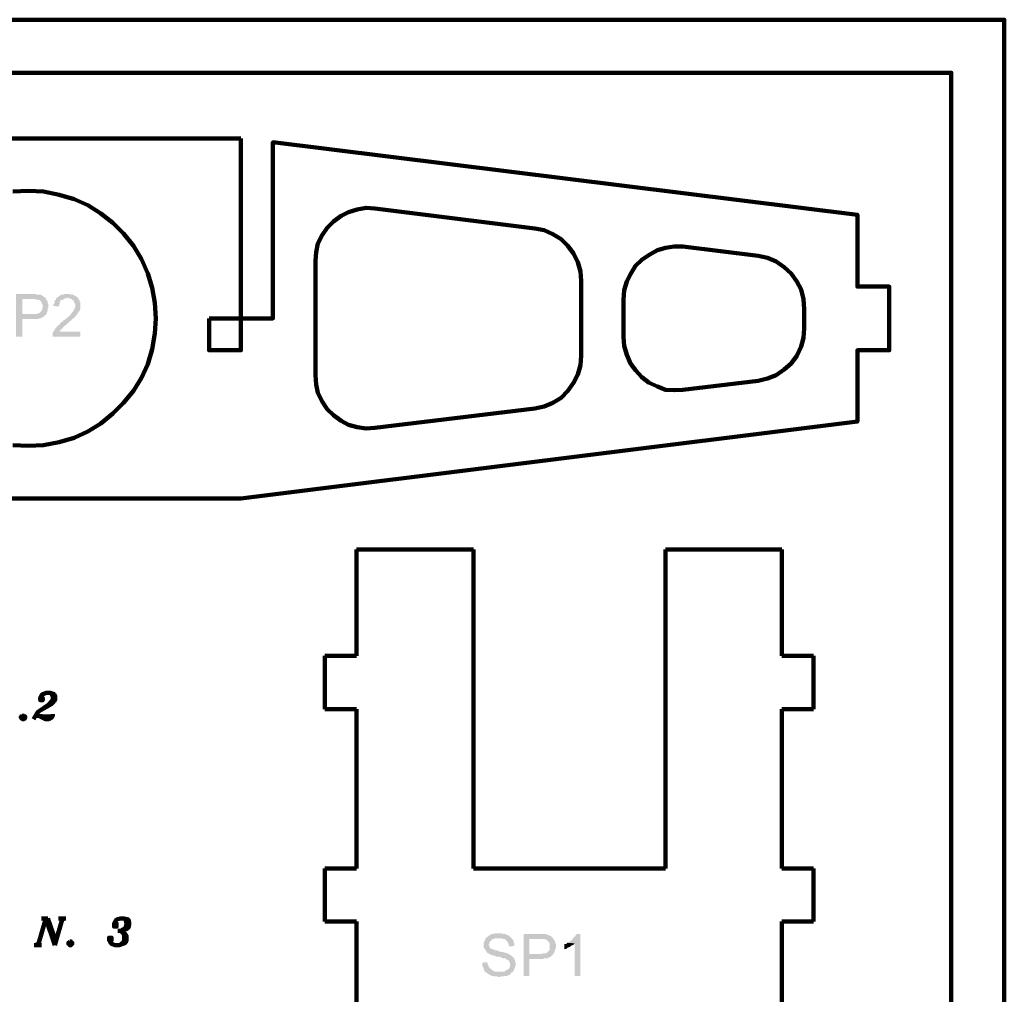
# Model space of a CAD drawing. Units: inches. Extents: x 36 to 361, y -1 to 389.
# Drawn here: x 313 to 361, y 342 to 389 of the extents above; entities that cross this region are included whole.
import ezdxf

# ---------------------------------------------------------------- set-up
doc = ezdxf.new("R2010")
doc.units = ezdxf.units.IN
doc.header["$MEASUREMENT"] = 0
doc.layers.add('H', color=7, linetype='CONTINUOUS', lineweight=100)
doc.layers.add('P', color=250, linetype='CONTINUOUS', lineweight=100)

msp = doc.modelspace()

# ---------------------------------------------------------------- hatches: boundary and pattern name
at = {"layer": 'H', "linetype": 'Continuous'}
for points in [[(313.606, 375.97), (312.818, 375.97), (312.818, 373.909), (313.121, 373.909), (313.121, 374.758), (313.758, 374.758), (313.818, 374.758), (313.909, 374.758), (313.939, 374.788), (314, 374.788), (314.061, 374.818), (314.091, 374.848), (314.152, 374.848), (314.152, 374.879), (314.212, 374.909), (314.212, 374.939), (314.273, 374.97), (313.121, 375), (313.121, 375.727), (314.273, 375.727), (314.242, 375.788), (314.212, 375.818), (314.152, 375.848), (314.121, 375.879), (314.061, 375.909), (314.03, 375.939), (313.97, 375.939), (313.909, 375.939), (313.818, 375.939), (313.788, 375.97), (313.667, 375.97)], [(314.273, 375.727), (313.636, 375.727), (313.758, 375.727), (313.788, 375.697), (313.879, 375.697), (313.909, 375.697), (313.97, 375.667), (314, 375.636), (314.061, 375.576), (314.061, 375.545), (314.091, 375.485), (314.121, 375.424), (314.121, 375.303), (314.091, 375.273), (314.091, 375.212), (314.061, 375.152), (314.03, 375.121), (314, 375.091), (313.97, 375.061), (313.909, 375.03), (313.879, 375.03), (313.818, 375), (313.758, 375), (313.697, 375), (313.121, 375), (314.273, 374.97), (314.303, 375), (314.303, 375.061), (314.333, 375.121), (314.364, 375.152), (314.364, 375.212), (314.364, 375.273), (314.394, 375.303), (314.394, 375.394), (314.394, 375.455), (314.364, 375.515), (314.364, 375.545), (314.364, 375.606), (314.333, 375.636), (314.303, 375.697)], [(315.818, 375.788), (315.303, 375.788), (315.333, 375.788), (315.394, 375.758), (315.455, 375.758), (315.485, 375.727), (315.545, 375.697), (315.576, 375.667), (315.636, 375.636), (315.636, 375.576), (315.667, 375.515), (315.697, 375.485), (315.697, 375.364), (315.667, 375.303), (315.667, 375.273), (315.636, 375.212), (315.606, 375.152), (315.576, 375.121), (315.545, 375.091), (315.515, 375.061), (315.485, 375), (315.455, 374.97), (315.424, 374.939), (315.394, 374.909), (315.333, 374.848), (315.303, 374.818), (315.242, 374.758), (315.182, 374.727), (315.121, 374.697), (315.091, 374.636), (315, 374.606), (314.97, 374.545), (314.939, 374.515), (314.909, 374.455), (314.848, 374.455), (314.818, 374.394), (314.788, 374.364), (314.758, 374.333), (314.727, 374.303), (314.697, 374.242), (314.667, 374.182), (314.636, 374.152), (314.606, 374.091), (314.606, 374.03), (314.606, 373.909), (315.939, 373.909), (315.939, 374.152), (314.939, 374.152), (314.97, 374.212), (315, 374.242), (315.061, 374.303), (315.091, 374.303), (315.091, 374.333), (315.152, 374.394), (315.152, 374.424), (315.242, 374.455), (315.273, 374.515), (315.333, 374.545), (315.364, 374.576), (315.394, 374.606), (315.455, 374.667), (315.515, 374.697), (315.545, 374.758), (315.606, 374.788), (315.636, 374.818), (315.667, 374.848), (315.697, 374.879), (315.727, 374.939), (315.758, 374.939), (315.788, 375), (315.818, 375.03), (315.848, 375.091), (315.879, 375.121), (315.909, 375.152), (315.909, 375.182), (315.939, 375.242), (315.939, 375.303), (315.939, 375.364), (315.939, 375.485), (315.939, 375.545), (315.939, 375.576), (315.909, 375.636), (315.879, 375.697), (315.848, 375.727)], [(315.303, 375.97), (315.182, 375.97), (315.121, 375.939), (315.091, 375.939), (315, 375.939), (314.97, 375.909), (314.939, 375.879), (314.879, 375.848), (314.848, 375.818), (314.818, 375.788), (314.758, 375.758), (314.758, 375.697), (314.727, 375.667), (314.697, 375.636), (314.697, 375.545), (314.667, 375.515), (314.636, 375.455), (314.636, 375.394), (314.909, 375.364), (314.909, 375.424), (314.939, 375.485), (314.939, 375.545), (314.939, 375.576), (314.97, 375.636), (315, 375.667), (315.03, 375.697), (315.091, 375.697), (315.152, 375.727), (315.182, 375.758), (315.242, 375.758), (315.303, 375.788), (315.818, 375.788), (315.788, 375.818), (315.727, 375.848), (315.697, 375.879), (315.636, 375.909), (315.606, 375.939), (315.545, 375.939), (315.485, 375.939), (315.424, 375.97), (315.364, 375.97)], [(336.182, 344.97), (336.03, 344.97), (335.97, 344.939), (335.939, 344.939), (335.879, 344.939), (335.818, 344.909), (335.788, 344.879), (335.727, 344.848), (335.697, 344.818), (335.636, 344.788), (335.606, 344.758), (335.576, 344.697), (335.545, 344.606), (335.515, 344.576), (335.485, 344.545), (335.485, 344.455), (335.485, 344.424), (335.485, 344.364), (335.485, 344.303), (335.515, 344.242), (335.545, 344.212), (335.576, 344.152), (335.606, 344.121), (335.636, 344.061), (335.667, 344.03), (335.727, 344), (335.788, 343.97), (335.818, 343.939), (335.879, 343.909), (335.909, 343.909), (335.97, 343.909), (336.03, 343.879), (336.091, 343.848), (336.182, 343.848), (336.212, 343.848), (336.303, 343.818), (336.364, 343.788), (336.424, 343.758), (336.455, 343.758), (336.515, 343.758), (336.545, 343.758), (336.576, 343.727), (336.667, 343.667), (336.697, 343.667), (336.727, 343.606), (336.758, 343.545), (336.758, 343.515), (336.788, 343.455), (336.758, 343.364), (336.758, 343.333), (336.727, 343.273), (336.697, 343.242), (336.667, 343.212), (336.576, 343.182), (336.545, 343.152), (336.515, 343.121), (336.424, 343.121), (336.273, 343.121), (335.576, 343.091), (335.636, 343.061), (335.667, 343.03), (335.727, 343), (335.758, 342.97), (335.818, 342.939), (335.879, 342.909), (335.939, 342.909), (335.97, 342.909), (336.03, 342.879), (336.152, 342.879), (336.212, 342.848), (336.273, 342.848), (336.333, 342.879), (336.455, 342.879), (336.515, 342.909), (336.576, 342.909), (336.636, 342.909), (336.667, 342.939), (336.697, 342.939), (336.758, 342.97), (336.788, 343), (336.818, 343.061), (336.879, 343.091), (336.909, 343.121), (336.939, 343.152), (336.97, 343.212), (336.97, 343.273), (337, 343.303), (337.03, 343.364), (337.03, 343.424), (337.061, 343.455), (337.03, 343.515), (337.03, 343.606), (337, 343.667), (336.97, 343.727), (336.97, 343.758), (336.909, 343.818), (336.879, 343.848), (336.848, 343.879), (336.788, 343.909), (336.758, 343.939), (336.697, 343.97), (336.667, 344), (336.606, 344), (336.576, 344.03), (336.515, 344.03), (336.424, 344.061), (336.394, 344.061), (336.303, 344.091), (336.242, 344.091), (336.182, 344.121), (336.121, 344.152), (336.03, 344.152), (335.97, 344.182), (335.939, 344.212), (335.879, 344.212), (335.848, 344.212), (335.818, 344.242), (335.818, 344.273), (335.758, 344.303), (335.758, 344.394), (335.727, 344.424), (335.758, 344.455), (335.758, 344.515), (335.788, 344.545), (335.818, 344.606), (335.879, 344.636), (335.879, 344.667), (335.939, 344.697), (335.97, 344.697), (336.03, 344.727), (336.212, 344.727), (336.818, 344.758), (336.758, 344.818), (336.727, 344.848), (336.667, 344.879), (336.606, 344.909), (336.576, 344.909), (336.545, 344.939), (336.515, 344.939), (336.424, 344.939), (336.394, 344.97), (336.273, 344.97)], [(336.818, 344.758), (336.212, 344.727), (336.394, 344.727), (336.424, 344.697), (336.515, 344.697), (336.545, 344.667), (336.576, 344.636), (336.606, 344.606), (336.667, 344.545), (336.667, 344.515), (336.697, 344.455), (336.697, 344.394), (336.727, 344.333), (336.97, 344.364), (336.97, 344.394), (336.97, 344.424), (336.97, 344.485), (336.939, 344.545), (336.939, 344.606), (336.909, 344.636), (336.879, 344.697)], [(338.182, 344.939), (337.424, 344.939), (337.424, 342.909), (337.697, 342.909), (337.697, 343.727), (338.364, 343.727), (338.424, 343.758), (338.485, 343.758), (338.545, 343.758), (338.606, 343.758), (338.636, 343.788), (338.697, 343.818), (338.727, 343.848), (338.758, 343.848), (338.788, 343.879), (338.818, 343.909), (338.848, 343.939), (337.697, 343.97), (337.697, 344.697), (338.848, 344.697), (338.848, 344.758), (338.788, 344.788), (338.758, 344.848), (338.697, 344.848), (338.667, 344.879), (338.606, 344.909), (338.545, 344.909), (338.515, 344.939), (338.424, 344.939), (338.364, 344.939), (338.273, 344.939)], [(338.848, 344.697), (338.212, 344.697), (338.333, 344.697), (338.364, 344.697), (338.455, 344.697), (338.515, 344.667), (338.545, 344.636), (338.606, 344.606), (338.636, 344.545), (338.667, 344.515), (338.697, 344.455), (338.697, 344.394), (338.697, 344.303), (338.697, 344.242), (338.697, 344.182), (338.667, 344.152), (338.606, 344.091), (338.606, 344.061), (338.576, 344.061), (338.545, 344.03), (338.515, 344), (338.455, 344), (338.394, 344), (338.364, 344), (338.303, 343.97), (337.697, 343.97), (338.848, 343.939), (338.879, 344), (338.909, 344.03), (338.939, 344.091), (338.939, 344.152), (338.97, 344.182), (338.97, 344.242), (339, 344.303), (339, 344.364), (339, 344.424), (338.97, 344.485), (338.97, 344.545), (338.939, 344.576), (338.939, 344.606), (338.909, 344.667)], [(340.182, 344.939), (340, 344.939), (339.97, 344.909), (339.939, 344.848), (339.909, 344.818), (339.848, 344.758), (339.818, 344.727), (339.788, 344.697), (339.758, 344.636), (339.697, 344.606), (339.667, 344.576), (339.636, 344.545), (339.545, 344.515), (339.909, 344.485), (339.909, 342.909), (340.182, 342.909)], [(339.545, 344.515), (339.515, 344.485), (339.485, 344.455), (339.394, 344.455), (339.394, 344.182), (339.424, 344.212), (339.485, 344.212), (339.515, 344.242), (339.545, 344.273), (339.636, 344.303), (339.667, 344.303), (339.697, 344.333), (339.727, 344.364), (339.788, 344.394), (339.848, 344.424), (339.879, 344.455), (339.909, 344.485)], [(335.667, 343.576), (335.424, 343.545), (335.424, 343.455), (335.424, 343.394), (335.455, 343.333), (335.485, 343.303), (335.485, 343.212), (335.515, 343.182), (335.545, 343.121), (335.576, 343.091), (336.273, 343.121), (336.121, 343.121), (336.061, 343.121), (336, 343.121), (335.97, 343.152), (335.909, 343.182), (335.879, 343.212), (335.818, 343.242), (335.788, 343.303), (335.727, 343.333), (335.727, 343.364), (335.727, 343.394), (335.697, 343.455), (335.667, 343.515)]]:
    msp.add_hatch(color=0, dxfattribs=at).paths.add_polyline_path(points)

# ---------------------------------------------------------------- linework, layer by layer
at = {"layer": 'P', "color": 0, "linetype": 'Continuous'}
for points in [[(36.061, 389.273), (36.061, 83.152), (360.727, 83.152), (360.727, 389.273), (36.061, 389.273)], [(38.636, 386.697), (38.636, 85.727), (358.152, 85.727), (358.152, 386.697), (38.636, 386.697)], [(323.727, 383.515), (303.121, 383.515), (303.121, 374.788), (301.576, 374.788), (301.576, 383.333), (273.242, 379.818), (273.242, 376.333), (271.667, 376.333), (271.667, 373.242), (273.242, 373.242), (273.242, 369.788), (303.121, 366.061), (323.727, 366.061), (353.606, 369.788), (353.606, 373.242), (355.152, 373.242), (355.152, 376.333), (353.606, 376.333), (353.606, 379.818), (325.273, 383.333), (325.273, 374.788), (323.727, 374.788), (323.727, 383.515)], [(313.424, 380.97), (312.667, 380.939)], [(312.667, 368.636), (313.424, 368.606), (314.152, 368.636), (314.909, 368.788), (315.636, 369), (316.303, 369.303), (316.939, 369.697), (317.515, 370.182), (318.03, 370.697), (318.515, 371.273), (318.909, 371.909), (319.212, 372.576), (319.424, 373.303), (319.545, 374.061), (319.606, 374.788), (319.545, 375.545), (319.424, 376.273), (319.212, 376.97), (318.909, 377.667), (318.515, 378.303), (318.03, 378.909), (317.515, 379.424), (316.939, 379.879), (316.303, 380.273), (315.636, 380.576), (314.909, 380.788), (314.152, 380.939), (313.424, 380.97)], [(330.212, 380.121), (329.788, 380.152), (329.364, 380.061), (328.939, 379.939), (328.576, 379.758), (328.212, 379.485), (327.909, 379.182), (327.667, 378.818), (327.455, 378.424), (327.364, 378), (327.333, 377.576)], [(330.212, 380.121), (337.97, 379.152)], [(340.212, 376.606), (340.182, 377.061), (340.061, 377.515), (339.848, 377.939), (339.576, 378.303), (339.242, 378.636), (338.848, 378.879), (338.424, 379.061), (337.97, 379.152)], [(345.152, 378.273), (344.727, 378.273), (344.303, 378.212), (343.909, 378.091), (343.515, 377.879), (343.152, 377.636), (342.848, 377.333), (342.606, 376.939), (342.424, 376.576), (342.303, 376.152), (342.273, 375.697)], [(345.152, 378.273), (348.788, 377.818)], [(327.333, 372.03), (327.333, 377.576)], [(351.03, 375.242), (351, 375.727), (350.879, 376.182), (350.667, 376.576), (350.394, 376.97), (350.061, 377.273), (349.667, 377.545), (349.242, 377.727), (348.788, 377.818)], [(340.212, 376.606), (340.212, 372.97)], [(342.273, 373.879), (342.273, 375.697)], [(351.03, 375.242), (351.03, 374.303)], [(322.182, 374.788), (322.182, 373.242), (323.727, 373.242), (323.727, 374.788), (322.182, 374.788)], [(348.788, 371.758), (349.242, 371.879), (349.667, 372.03), (350.061, 372.303), (350.394, 372.606), (350.667, 372.97), (350.879, 373.424), (351, 373.848), (351.03, 374.303)], [(342.273, 373.879), (342.303, 373.455), (342.424, 373.03), (342.606, 372.606), (342.848, 372.273), (343.152, 371.939), (343.515, 371.667), (343.909, 371.485), (344.303, 371.333), (344.727, 371.303), (345.152, 371.333)], [(337.97, 370.424), (338.424, 370.515), (338.848, 370.697), (339.242, 370.939), (339.576, 371.273), (339.848, 371.667), (340.061, 372.061), (340.182, 372.515), (340.212, 372.97)], [(327.333, 372.03), (327.364, 371.576), (327.455, 371.182), (327.667, 370.758), (327.909, 370.394), (328.212, 370.091), (328.576, 369.818), (328.939, 369.636), (329.364, 369.515), (329.788, 369.455), (330.212, 369.485)], [(348.788, 371.758), (345.152, 371.333)], [(337.97, 370.424), (330.212, 369.485)], [(329.333, 363.576), (335, 363.576)], [(329.333, 363.576), (329.333, 358.424)], [(335, 363.576), (335, 348.121)], [(344.303, 363.576), (344.303, 348.121)], [(349.939, 363.576), (344.303, 363.576)], [(349.939, 363.576), (349.939, 358.424)], [(327.788, 358.424), (327.788, 355.848)], [(329.333, 358.424), (327.788, 358.424)], [(349.939, 358.424), (351.485, 358.424)], [(351.485, 358.424), (351.485, 355.848)], [(314.061, 356.333), (314.061, 356.394), (314.121, 356.394), (314.121, 356.273), (314, 356.273), (314, 356.394), (314.061, 356.515), (314.121, 356.576), (314.303, 356.636), (314.485, 356.636), (314.667, 356.576), (314.727, 356.455), (314.727, 356.333), (314.667, 356.212), (314.545, 356.091), (313.909, 355.727), (313.818, 355.606), (313.667, 355.364)], [(314.485, 356.636), (314.545, 356.576), (314.606, 356.455), (314.606, 356.333), (314.545, 356.212), (314.424, 356.091), (313.909, 355.727)], [(314.606, 356.576), (314.667, 356.455), (314.667, 356.333), (314.606, 356.212), (314.485, 356.091), (314.303, 355.97)], [(313.909, 355.515), (314.242, 355.364), (314.424, 355.364), (314.545, 355.424), (314.606, 355.515), (314.606, 355.606)], [(329.333, 355.848), (327.788, 355.848)], [(329.333, 355.848), (329.333, 348.121)], [(349.939, 355.848), (349.939, 348.121)], [(349.939, 355.848), (351.485, 355.848)], [(313.121, 355.515), (313.061, 355.485), (313.061, 355.424), (313.121, 355.364), (313.212, 355.364), (313.273, 355.424), (313.273, 355.485), (313.212, 355.515), (313.121, 355.515)], [(313.121, 355.485), (313.121, 355.424), (313.212, 355.424), (313.212, 355.485), (313.121, 355.485)], [(313.758, 355.485), (313.818, 355.515), (313.909, 355.515), (314.242, 355.485), (314.545, 355.485), (314.606, 355.515)], [(313.909, 355.515), (314.242, 355.424), (314.545, 355.424)], [(327.788, 348.121), (327.788, 345.545)], [(329.333, 348.121), (327.788, 348.121)], [(344.303, 348.121), (335, 348.121)], [(349.939, 348.121), (351.485, 348.121)], [(351.485, 348.121), (351.485, 345.545)], [(313.909, 344.455), (314.273, 345.697), (314.697, 344.394)], [(314.061, 345.697), (314.364, 345.697)], [(314.152, 345.697), (314.333, 345.636)], [(314.212, 345.697), (314.333, 345.545)], [(314.333, 345.697), (314.697, 344.576)], [(314.364, 345.697), (314.758, 344.576), (315.061, 345.636)], [(314.879, 345.697), (315.242, 345.697)], [(314.939, 345.697), (315.061, 345.636), (315.182, 345.697)], [(317.636, 345.394), (317.636, 345.455), (317.697, 345.455), (317.697, 345.303), (317.576, 345.303), (317.576, 345.455), (317.636, 345.545), (317.697, 345.636), (317.879, 345.697), (318.061, 345.697), (318.273, 345.636), (318.303, 345.485), (318.303, 345.394), (318.273, 345.242), (318.182, 345.182), (318.061, 345.152), (317.879, 345.091)], [(318.061, 345.697), (318.121, 345.636), (318.182, 345.485), (318.182, 345.394), (318.121, 345.242), (318, 345.152), (317.879, 345.091), (317.758, 345.091)], [(318.182, 345.636), (318.273, 345.485), (318.273, 345.394), (318.182, 345.242), (318.121, 345.182)], [(317.879, 345.091), (318.061, 345), (318.121, 344.939), (318.182, 344.818), (318.182, 344.636), (318.121, 344.515), (318, 344.455), (317.818, 344.394), (317.636, 344.394), (317.455, 344.455), (317.394, 344.515), (317.333, 344.636), (317.333, 344.758), (317.455, 344.758), (317.455, 344.636), (317.394, 344.636), (317.394, 344.697)], [(317.879, 345.091), (318, 345), (318.061, 344.879), (318.061, 344.636), (318, 344.515), (317.939, 344.455), (317.818, 344.394)], [(329.333, 345.545), (327.788, 345.545)], [(329.333, 345.545), (329.333, 321.303)], [(349.939, 345.545), (349.939, 321.303)], [(349.939, 345.545), (351.485, 345.545)], [(318.061, 344.939), (318.121, 344.818), (318.121, 344.636), (318.061, 344.515)], [(313.697, 344.394), (314.061, 344.394)], [(313.758, 344.394), (313.909, 344.455), (314.03, 344.394)], [(314.758, 344.576), (314.697, 344.394)], [(315.424, 344.576), (315.364, 344.515), (315.364, 344.455), (315.424, 344.394), (315.485, 344.394), (315.545, 344.455), (315.545, 344.515), (315.485, 344.576), (315.424, 344.576)], [(315.424, 344.515), (315.424, 344.455), (315.485, 344.455), (315.485, 344.515), (315.424, 344.515)]]:
    msp.add_lwpolyline(points, dxfattribs=at)

doc.saveas('drawing.dxf')
